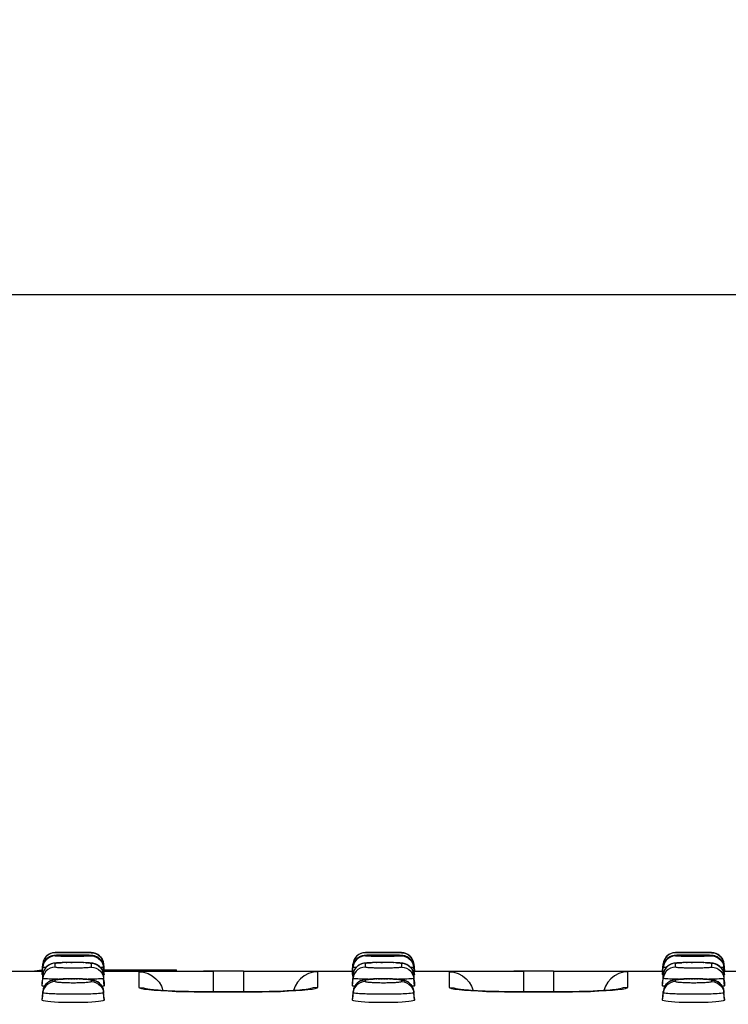
# Model space of a CAD drawing. Units: millimetres. Extents: x 0 to 1485, y 0 to 1287.
# Drawn here: x 714 to 771, y 876 to 955 of the extents above; entities that cross this region are included whole.
import ezdxf
from ezdxf.enums import TextEntityAlignment as Align

# ---------------------------------------------------------------- set-up
doc = ezdxf.new("R2010")
doc.units = ezdxf.units.MM
doc.header["$LTSCALE"] = 81.675
doc.layers.get('0').update_dxf_attribs({"linetype": 'CONTINUOUS'})
doc.layers.add('DIMS', color=7, linetype='CONTINUOUS')
doc.layers.add('SURFACES', color=7, linetype='CONTINUOUS')
doc.styles.get("Standard").update_dxf_attribs({"font": 'txt', "width": 0.4})
doc.dimstyles.new('DIMSTYLE_1', dxfattribs={"dimtxt": 17.5, "dimasz": 15, "dimexe": 0.18, "dimexo": 0.0625, "dimgap": 0.09, "dimtad": 1, "dimdsep": 46, "dimtxsty": 'Standard', "dimblk": '_FILLED', "dimblk1": '_FILLED', "dimblk2": '_FILLED', "dimcen": 0.09, "dimclrt": 5, "dimadec": 0, "dimazin": 0, "dimtp": 0.01, "dimtm": 0.01, "dimtfac": 1, "dimtofl": 0, "dimtmove": 0, "dimatfit": 3, "dimldrblk": '_FILLED', "dimfxl": 1, "dimtolj": 1, "dimarcsym": 0})

# ---------------------------------------------------------------- blocks, each defined once
blk = doc.blocks.new('_FILLED')
at = {"color": 0, "linetype": 'ByBlock'}
blk.add_solid([(0, 0), (-1, 0.2), (-1, -0.2)], dxfattribs=at)
blk = doc.blocks.new('*D1')
at = {"layer": 'DIMS', "color": 2, "linetype": 'Continuous'}
for p, q in [((81.519, 855.828), (81.519, 938.137)), ((1081.519, 855.828), (1081.519, 938.137)), ((81.519, 933.137), (581.519, 933.137)), ((1081.519, 933.137), (581.519, 933.137))]:
    blk.add_line(p, q, dxfattribs=at)
at = {"layer": 'DIMS', "color": 2, "linetype": 'Continuous', "xscale": 15, "yscale": 15, "zscale": 15, "rotation": 180}
blk.add_blockref('_FILLED', (81.519, 933.137), dxfattribs=at)
at = {"layer": 'DIMS', "color": 2, "linetype": 'Continuous', "xscale": 15, "yscale": 15, "zscale": 15}
blk.add_blockref('_FILLED', (1081.519, 933.137), dxfattribs=at)
at = {"layer": 'DIMS', "color": 5, "linetype": 'Continuous', "width": 0.589897}
blk.add_text('1000', height=17.5, dxfattribs=at).set_placement((581.519, 937.512), align=Align.CENTER)

msp = doc.modelspace()

# ---------------------------------------------------------------- linework, layer by layer
at = {"color": 9, "linetype": 'Continuous'}
for p, q in [((716.567, 880.122), (716.567, 880.128)), ((719.471, 880.128), (719.471, 880.122)), ((741.567, 880.122), (741.567, 880.128)), ((744.471, 880.128), (744.471, 880.122)), ((766.567, 880.122), (766.567, 880.128)), ((769.471, 880.128), (769.471, 880.122))]:
    msp.add_line(p, q, dxfattribs=at)
at = {"color": 7, "linetype": 'Continuous'}
for p, q in [((706.737, 878.628), (715.519, 878.628)), ((714.692, 878.628), (715.514, 878.731)), ((715.511, 878.622), (715.514, 878.731)), ((715.514, 878.731), (715.528, 878.731)), ((715.57, 879.215), (715.519, 878.628)), ((715.519, 878.622), (715.519, 878.628)), ((715.57, 879.209), (715.57, 879.215)), ((720.468, 879.215), (720.519, 878.628)), ((720.468, 879.215), (720.468, 879.209)), ((720.51, 878.731), (726.357, 878.731)), ((720.519, 878.628), (729.301, 878.628)), ((720.519, 878.628), (720.519, 878.622)), ((726.362, 878.628), (726.357, 878.731)), ((731.737, 878.628), (740.519, 878.628)), ((740.57, 879.215), (740.519, 878.628)), ((740.519, 878.622), (740.519, 878.628)), ((740.57, 879.209), (740.57, 879.215)), ((745.468, 879.215), (745.519, 878.628)), ((745.468, 879.215), (745.468, 879.209)), ((745.519, 878.628), (754.301, 878.628)), ((745.519, 878.628), (745.519, 878.622)), ((756.737, 878.628), (765.519, 878.628)), ((765.57, 879.215), (765.519, 878.628)), ((765.519, 878.622), (765.519, 878.628)), ((765.57, 879.209), (765.57, 879.215)), ((770.468, 879.215), (770.519, 878.628)), ((770.468, 879.215), (770.468, 879.209)), ((770.519, 878.628), (779.301, 878.628)), ((770.519, 878.628), (770.519, 878.622)), ((737.084, 877.189), (737.083, 877.189)), ((762.084, 877.189), (762.083, 877.189))]:
    msp.add_line(p, q, dxfattribs=at)
for centre, start, end in [((716.567, 879.128), 90, 175), ((719.471, 879.128), 5, 90), ((741.567, 879.128), 90, 175), ((744.471, 879.128), 5, 90), ((766.567, 879.128), 90, 175), ((769.471, 879.128), 5, 90)]:
    msp.add_arc(centre, 1, start, end, dxfattribs=at)
at = {"layer": 'SURFACES', "color": 7, "linetype": 'Continuous'}
for p, q in [((719.471, 880.128), (716.567, 880.128)), ((744.471, 880.128), (741.567, 880.128)), ((769.471, 880.128), (766.567, 880.128)), ((717.124, 879.922), (716.917, 879.917)), ((717.37, 879.925), (717.124, 879.922)), ((717.653, 879.927), (717.37, 879.925)), ((717.972, 879.928), (717.653, 879.927)), ((718.317, 879.928), (717.972, 879.928)), ((718.648, 879.925), (718.317, 879.928)), ((719.376, 879.908), (719.309, 879.911)), ((742.124, 879.922), (741.917, 879.917)), ((742.37, 879.925), (742.124, 879.922)), ((742.653, 879.927), (742.37, 879.925)), ((742.972, 879.928), (742.653, 879.927)), ((743.317, 879.928), (742.972, 879.928)), ((743.648, 879.925), (743.317, 879.928)), ((744.376, 879.908), (744.309, 879.911)), ((767.124, 879.922), (766.917, 879.917)), ((767.37, 879.925), (767.124, 879.922)), ((767.653, 879.927), (767.37, 879.925)), ((767.972, 879.928), (767.653, 879.927)), ((768.317, 879.928), (767.972, 879.928)), ((768.648, 879.925), (768.317, 879.928)), ((769.376, 879.908), (769.309, 879.911)), ((715.519, 878.622), (715.57, 879.209)), ((715.519, 878.394), (715.57, 878.981)), ((715.539, 878.621), (715.519, 878.622)), ((716.511, 879.278), (716.431, 879.266)), ((719.433, 879.289), (719.346, 879.297)), ((720.519, 878.622), (720.468, 879.209)), ((720.519, 878.394), (720.468, 878.981)), ((720.519, 878.622), (720.499, 878.621)), ((731.737, 878.622), (729.301, 878.622)), ((740.519, 878.622), (740.57, 879.209)), ((740.519, 878.394), (740.57, 878.981)), ((740.539, 878.621), (740.519, 878.622)), ((741.511, 879.278), (741.431, 879.266)), ((744.433, 879.289), (744.346, 879.297)), ((745.519, 878.622), (745.468, 879.209)), ((745.519, 878.394), (745.468, 878.981)), ((745.519, 878.622), (745.499, 878.621)), ((756.737, 878.622), (754.301, 878.622)), ((765.519, 878.622), (765.57, 879.209)), ((765.519, 878.394), (765.57, 878.981)), ((765.539, 878.621), (765.519, 878.622)), ((766.511, 879.278), (766.431, 879.266)), ((769.433, 879.289), (769.346, 879.297)), ((770.519, 878.622), (770.468, 879.209)), ((770.519, 878.394), (770.468, 878.981)), ((770.519, 878.622), (770.499, 878.621)), ((715.519, 878.356), (715.519, 878.394)), ((715.57, 878.353), (715.519, 877.765)), ((715.519, 877.457), (715.519, 877.765)), ((715.519, 877.765), (715.519, 877.765)), ((716.524, 877.941), (716.418, 877.92)), ((720.519, 877.765), (720.468, 878.353)), ((720.519, 878.394), (720.519, 878.356)), ((720.519, 877.765), (720.519, 877.765)), ((720.519, 877.765), (720.519, 877.457)), ((740.519, 878.356), (740.519, 878.394)), ((740.57, 878.353), (740.519, 877.765)), ((740.519, 877.457), (740.519, 877.765)), ((740.519, 877.765), (740.519, 877.765)), ((741.524, 877.941), (741.418, 877.92)), ((745.519, 877.765), (745.468, 878.353)), ((745.519, 878.394), (745.519, 878.356)), ((745.519, 877.765), (745.519, 877.765)), ((745.519, 877.765), (745.519, 877.457)), ((765.519, 878.356), (765.519, 878.394)), ((765.57, 878.353), (765.519, 877.765)), ((765.519, 877.457), (765.519, 877.765)), ((765.519, 877.765), (765.519, 877.765)), ((766.524, 877.941), (766.418, 877.92)), ((770.519, 877.765), (770.468, 878.353)), ((770.519, 878.394), (770.519, 878.356)), ((770.519, 877.765), (770.519, 877.765)), ((770.519, 877.765), (770.519, 877.457)), ((715.571, 876.998), (715.519, 876.41)), ((720.519, 876.41), (720.467, 876.998)), ((732.477, 876.96), (731.715, 876.957)), ((740.571, 876.998), (740.519, 876.41)), ((745.519, 876.41), (745.467, 876.998)), ((757.477, 876.96), (756.715, 876.957)), ((765.571, 876.998), (765.519, 876.41)), ((770.519, 876.41), (770.467, 876.998)), ((715.519, 876.409), (715.519, 876.41)), ((715.519, 876.293), (715.519, 876.409)), ((720.519, 876.41), (720.519, 876.409)), ((720.519, 876.409), (720.519, 876.293)), ((740.519, 876.409), (740.519, 876.41)), ((740.519, 876.293), (740.519, 876.409)), ((745.519, 876.41), (745.519, 876.409)), ((745.519, 876.409), (745.519, 876.293)), ((765.519, 876.409), (765.519, 876.41)), ((765.519, 876.293), (765.519, 876.409)), ((770.519, 876.41), (770.519, 876.409)), ((770.519, 876.409), (770.519, 876.293))]:
    msp.add_line(p, q, dxfattribs=at)
at = {"layer": 'SURFACES', "color": 9, "linetype": 'Continuous'}
for p, q in [((715.694, 879.383), (715.611, 879.189)), ((715.817, 879.556), (715.694, 879.383)), ((715.973, 879.699), (715.817, 879.556)), ((716.155, 879.805), (715.973, 879.699)), ((716.567, 879.855), (716.567, 879.894)), ((716.751, 879.912), (716.797, 879.913)), ((716.829, 879.915), (716.888, 879.916)), ((717.492, 880.115), (716.883, 880.118)), ((717.155, 879.824), (717.025, 879.827)), ((717.071, 879.92), (717.124, 879.922)), ((717.324, 879.821), (717.155, 879.824)), ((717.492, 879.818), (717.324, 879.821)), ((718.589, 880.116), (717.492, 880.115)), ((717.743, 879.816), (717.492, 879.818)), ((717.995, 879.816), (717.743, 879.816)), ((717.824, 879.332), (717.938, 879.332)), ((718.28, 879.816), (717.995, 879.816)), ((718.529, 879.818), (718.28, 879.816)), ((718.295, 879.928), (718.317, 879.928)), ((718.721, 879.821), (718.529, 879.818)), ((719.241, 880.118), (718.589, 880.116)), ((718.603, 879.925), (718.648, 879.925)), ((718.88, 879.823), (718.721, 879.821)), ((719.058, 879.828), (718.88, 879.823)), ((718.883, 879.922), (718.926, 879.921)), ((719.227, 879.913), (719.232, 879.914)), ((719.4, 880.12), (719.241, 880.118)), ((719.471, 879.894), (719.471, 879.855)), ((719.883, 879.805), (720.065, 879.699)), ((720.065, 879.699), (720.221, 879.556)), ((720.221, 879.556), (720.344, 879.383)), ((720.344, 879.383), (720.427, 879.189)), ((740.694, 879.383), (740.611, 879.189)), ((740.817, 879.556), (740.694, 879.383)), ((740.973, 879.699), (740.817, 879.556)), ((741.155, 879.805), (740.973, 879.699)), ((741.567, 879.855), (741.567, 879.894)), ((741.751, 879.912), (741.797, 879.913)), ((741.829, 879.915), (741.888, 879.916)), ((742.492, 880.115), (741.883, 880.118)), ((742.155, 879.824), (742.025, 879.827)), ((742.071, 879.92), (742.124, 879.922)), ((742.324, 879.821), (742.155, 879.824)), ((742.492, 879.818), (742.324, 879.821)), ((743.589, 880.116), (742.492, 880.115)), ((742.743, 879.816), (742.492, 879.818)), ((742.995, 879.816), (742.743, 879.816)), ((742.824, 879.332), (742.938, 879.332)), ((743.28, 879.816), (742.995, 879.816)), ((743.529, 879.818), (743.28, 879.816)), ((743.295, 879.928), (743.317, 879.928)), ((743.721, 879.821), (743.529, 879.818)), ((744.241, 880.118), (743.589, 880.116)), ((743.603, 879.925), (743.648, 879.925)), ((743.88, 879.823), (743.721, 879.821)), ((744.058, 879.828), (743.88, 879.823)), ((743.883, 879.922), (743.926, 879.921)), ((744.227, 879.913), (744.232, 879.914)), ((744.4, 880.12), (744.241, 880.118)), ((744.471, 879.894), (744.471, 879.855)), ((744.883, 879.805), (745.065, 879.699)), ((745.065, 879.699), (745.221, 879.556)), ((745.221, 879.556), (745.344, 879.383)), ((745.344, 879.383), (745.427, 879.189)), ((765.694, 879.383), (765.611, 879.189)), ((765.817, 879.556), (765.694, 879.383)), ((765.973, 879.699), (765.817, 879.556)), ((766.155, 879.805), (765.973, 879.699)), ((766.567, 879.855), (766.567, 879.894)), ((766.751, 879.912), (766.797, 879.913)), ((766.829, 879.915), (766.888, 879.916)), ((767.492, 880.115), (766.883, 880.118)), ((767.155, 879.824), (767.025, 879.827)), ((767.071, 879.92), (767.124, 879.922)), ((767.324, 879.821), (767.155, 879.824)), ((767.492, 879.818), (767.324, 879.821)), ((768.589, 880.116), (767.492, 880.115)), ((767.743, 879.816), (767.492, 879.818)), ((767.995, 879.816), (767.743, 879.816)), ((767.824, 879.332), (767.938, 879.332)), ((768.28, 879.816), (767.995, 879.816)), ((768.529, 879.818), (768.28, 879.816)), ((768.295, 879.928), (768.317, 879.928)), ((768.721, 879.821), (768.529, 879.818)), ((769.241, 880.118), (768.589, 880.116)), ((768.603, 879.925), (768.648, 879.925)), ((768.88, 879.823), (768.721, 879.821)), ((769.058, 879.828), (768.88, 879.823)), ((768.883, 879.922), (768.926, 879.921)), ((769.227, 879.913), (769.232, 879.914)), ((769.4, 880.12), (769.241, 880.118)), ((769.471, 879.894), (769.471, 879.855)), ((769.883, 879.805), (770.065, 879.699)), ((770.065, 879.699), (770.221, 879.556)), ((770.221, 879.556), (770.344, 879.383)), ((770.344, 879.383), (770.427, 879.189)), ((715.519, 878.356), (715.57, 878.943)), ((715.611, 879.189), (715.57, 878.981)), ((715.57, 878.943), (715.57, 878.981)), ((715.611, 878.56), (715.57, 878.353)), ((715.695, 878.754), (715.611, 878.56)), ((715.817, 878.926), (715.695, 878.754)), ((715.973, 879.069), (715.817, 878.926)), ((716.567, 878.957), (716.567, 879.264)), ((717.009, 879.315), (717.074, 879.316)), ((717.145, 879.32), (717.172, 879.319)), ((717.545, 878.88), (717.426, 878.883)), ((717.457, 879.328), (717.504, 879.327)), ((717.669, 878.878), (717.545, 878.88)), ((717.795, 878.876), (717.669, 878.878)), ((717.929, 878.875), (717.795, 878.876)), ((718.1, 878.875), (717.929, 878.875)), ((718.309, 878.877), (718.1, 878.875)), ((718.819, 879.321), (718.845, 879.321)), ((718.984, 879.315), (718.999, 879.316)), ((719.072, 879.311), (719.132, 879.31)), ((719.471, 879.264), (719.471, 878.957)), ((720.221, 878.926), (720.344, 878.754)), ((720.344, 878.754), (720.427, 878.56)), ((720.427, 879.189), (720.468, 878.981)), ((720.427, 878.56), (720.468, 878.353)), ((720.468, 878.981), (720.468, 878.943)), ((720.519, 878.356), (720.468, 878.943)), ((723.312, 878.576), (723.312, 877.326)), ((725.069, 878.614), (724.116, 878.605)), ((729.301, 878.622), (729.301, 876.957)), ((735.381, 878.617), (731.737, 878.622)), ((731.737, 878.622), (731.737, 876.957)), ((737.726, 877.326), (737.726, 878.576)), ((740.519, 878.356), (740.57, 878.943)), ((740.611, 879.189), (740.57, 878.981)), ((740.57, 878.943), (740.57, 878.981)), ((740.611, 878.56), (740.57, 878.353)), ((740.695, 878.754), (740.611, 878.56)), ((740.817, 878.926), (740.695, 878.754)), ((740.973, 879.069), (740.817, 878.926)), ((741.567, 878.957), (741.567, 879.264)), ((742.009, 879.315), (742.074, 879.316)), ((742.145, 879.32), (742.172, 879.319)), ((742.545, 878.88), (742.426, 878.883)), ((742.457, 879.328), (742.504, 879.327)), ((742.669, 878.878), (742.545, 878.88)), ((742.795, 878.876), (742.669, 878.878)), ((742.929, 878.875), (742.795, 878.876)), ((743.1, 878.875), (742.929, 878.875)), ((743.309, 878.877), (743.1, 878.875)), ((743.819, 879.321), (743.845, 879.321)), ((743.984, 879.315), (743.999, 879.316)), ((744.072, 879.311), (744.132, 879.31)), ((744.471, 879.264), (744.471, 878.957)), ((745.221, 878.926), (745.344, 878.754)), ((745.344, 878.754), (745.427, 878.56)), ((745.427, 879.189), (745.468, 878.981)), ((745.427, 878.56), (745.468, 878.353)), ((745.468, 878.981), (745.468, 878.943)), ((745.519, 878.356), (745.468, 878.943)), ((748.312, 878.576), (748.312, 877.326)), ((750.069, 878.614), (749.116, 878.605)), ((754.301, 878.622), (754.301, 876.957)), ((760.381, 878.617), (756.737, 878.622)), ((756.737, 878.622), (756.737, 876.957)), ((762.726, 877.326), (762.726, 878.576)), ((765.519, 878.356), (765.57, 878.943)), ((765.611, 879.189), (765.57, 878.981)), ((765.57, 878.943), (765.57, 878.981)), ((765.611, 878.56), (765.57, 878.353)), ((765.695, 878.754), (765.611, 878.56)), ((765.817, 878.926), (765.695, 878.754)), ((765.973, 879.069), (765.817, 878.926)), ((766.567, 878.957), (766.567, 879.264)), ((767.009, 879.315), (767.074, 879.316)), ((767.145, 879.32), (767.172, 879.319)), ((767.545, 878.88), (767.426, 878.883)), ((767.457, 879.328), (767.504, 879.327)), ((767.669, 878.878), (767.545, 878.88)), ((767.795, 878.876), (767.669, 878.878)), ((767.929, 878.875), (767.795, 878.876)), ((768.1, 878.875), (767.929, 878.875)), ((768.309, 878.877), (768.1, 878.875)), ((768.819, 879.321), (768.845, 879.321)), ((768.984, 879.315), (768.999, 879.316)), ((769.072, 879.311), (769.132, 879.31)), ((769.471, 879.264), (769.471, 878.957)), ((770.221, 878.926), (770.344, 878.754)), ((770.344, 878.754), (770.427, 878.56)), ((770.427, 879.189), (770.468, 878.981)), ((770.427, 878.56), (770.468, 878.353)), ((770.468, 878.981), (770.468, 878.943)), ((770.519, 878.356), (770.468, 878.943)), ((715.519, 877.457), (715.571, 878.045)), ((715.571, 878.045), (715.57, 878.353)), ((715.57, 878.353), (715.57, 878.353)), ((716.567, 877.792), (716.567, 877.908)), ((716.802, 877.975), (716.673, 877.978)), ((717.263, 878.001), (717.371, 878.005)), ((717.415, 878.01), (717.483, 878.009)), ((717.598, 878.012), (717.723, 878.014)), ((717.796, 878.015), (717.96, 878.017)), ((718.042, 878.017), (718.186, 878.016)), ((718.252, 878.015), (718.377, 878.013)), ((718.499, 878.011), (718.618, 878.007)), ((719.471, 877.908), (719.471, 877.792)), ((720.468, 878.353), (720.468, 878.353)), ((720.468, 878.353), (720.468, 878.045)), ((720.519, 877.457), (720.468, 878.045)), ((740.519, 877.457), (740.571, 878.045)), ((740.571, 878.045), (740.57, 878.353)), ((740.57, 878.353), (740.57, 878.353)), ((741.567, 877.792), (741.567, 877.908)), ((741.802, 877.975), (741.673, 877.978)), ((742.415, 878.01), (742.483, 878.009)), ((742.598, 878.012), (742.723, 878.014)), ((742.796, 878.015), (742.96, 878.017)), ((743.042, 878.017), (743.186, 878.016)), ((743.252, 878.015), (743.377, 878.013)), ((743.499, 878.011), (743.618, 878.007)), ((744.471, 877.908), (744.471, 877.792)), ((745.468, 878.353), (745.468, 878.353)), ((745.468, 878.353), (745.468, 878.045)), ((745.519, 877.457), (745.468, 878.045)), ((765.519, 877.457), (765.571, 878.045)), ((765.571, 878.045), (765.57, 878.353)), ((765.57, 878.353), (765.57, 878.353)), ((766.567, 877.792), (766.567, 877.908)), ((766.802, 877.975), (766.673, 877.978)), ((767.263, 878.001), (767.371, 878.005)), ((767.415, 878.01), (767.427, 878.007)), ((767.427, 878.007), (767.54, 878.011)), ((767.598, 878.012), (767.723, 878.014)), ((767.796, 878.015), (767.96, 878.017)), ((768.042, 878.017), (768.186, 878.016)), ((768.252, 878.015), (768.377, 878.013)), ((768.499, 878.011), (768.618, 878.007)), ((769.471, 877.908), (769.471, 877.792)), ((770.468, 878.353), (770.468, 878.353)), ((770.468, 878.353), (770.468, 878.045)), ((770.519, 877.457), (770.468, 878.045)), ((715.571, 876.882), (715.571, 876.998)), ((715.571, 876.998), (715.571, 876.998)), ((717.732, 877.68), (717.606, 877.682)), ((717.859, 877.678), (717.732, 877.68)), ((718.008, 877.678), (717.859, 877.678)), ((720.343, 877.398), (720.427, 877.205)), ((720.427, 877.205), (720.467, 876.998)), ((720.467, 876.998), (720.467, 876.998)), ((720.467, 876.998), (720.467, 876.882)), ((723.312, 877.326), (723.689, 877.29)), ((723.689, 877.29), (724.053, 877.183)), ((723.767, 877.189), (724.117, 877.145)), ((724.053, 877.183), (724.084, 877.168)), ((729.323, 876.953), (729.323, 876.957)), ((729.323, 876.953), (732.487, 876.956)), ((731.715, 876.953), (731.715, 876.957)), ((736.985, 877.183), (736.954, 877.168)), ((737.349, 877.29), (736.985, 877.183)), ((737.726, 877.326), (737.349, 877.29)), ((740.571, 876.882), (740.571, 876.998)), ((740.571, 876.998), (740.571, 876.998)), ((742.732, 877.68), (742.606, 877.682)), ((742.859, 877.678), (742.732, 877.68)), ((743.008, 877.678), (742.859, 877.678)), ((745.343, 877.398), (745.427, 877.205)), ((745.427, 877.205), (745.467, 876.998)), ((745.467, 876.998), (745.467, 876.998)), ((745.467, 876.998), (745.467, 876.882)), ((748.312, 877.326), (748.689, 877.29)), ((748.689, 877.29), (749.053, 877.183)), ((748.767, 877.189), (749.117, 877.145)), ((749.053, 877.183), (749.084, 877.168)), ((754.323, 876.953), (754.323, 876.957)), ((754.323, 876.953), (757.487, 876.956)), ((756.715, 876.953), (756.715, 876.957)), ((761.985, 877.183), (761.954, 877.168)), ((762.349, 877.29), (761.985, 877.183)), ((762.726, 877.326), (762.349, 877.29)), ((765.571, 876.882), (765.571, 876.998)), ((765.571, 876.998), (765.571, 876.998)), ((767.732, 877.68), (767.606, 877.682)), ((767.859, 877.678), (767.732, 877.68)), ((768.008, 877.678), (767.859, 877.678)), ((770.343, 877.398), (770.427, 877.205)), ((770.427, 877.205), (770.467, 876.998)), ((770.467, 876.998), (770.467, 876.998)), ((770.467, 876.998), (770.467, 876.882)), ((715.519, 876.293), (715.571, 876.882)), ((717.122, 876.776), (716.915, 876.78)), ((717.326, 876.773), (717.122, 876.776)), ((717.642, 876.769), (717.326, 876.773)), ((717.868, 876.768), (717.642, 876.769)), ((718.155, 876.768), (717.868, 876.768)), ((718.506, 876.77), (718.155, 876.768)), ((718.886, 876.775), (718.506, 876.77)), ((720.519, 876.293), (720.467, 876.882)), ((740.519, 876.293), (740.571, 876.882)), ((742.122, 876.776), (741.915, 876.78)), ((742.326, 876.773), (742.122, 876.776)), ((742.642, 876.769), (742.326, 876.773)), ((742.868, 876.768), (742.642, 876.769)), ((743.155, 876.768), (742.868, 876.768)), ((743.506, 876.77), (743.155, 876.768)), ((743.886, 876.775), (743.506, 876.77)), ((745.519, 876.293), (745.467, 876.882)), ((765.519, 876.293), (765.571, 876.882)), ((767.122, 876.776), (766.915, 876.78)), ((767.326, 876.773), (767.122, 876.776)), ((767.642, 876.769), (767.326, 876.773)), ((767.868, 876.768), (767.642, 876.769)), ((768.155, 876.768), (767.868, 876.768)), ((768.506, 876.77), (768.155, 876.768)), ((768.886, 876.775), (768.506, 876.77)), ((770.519, 876.293), (770.467, 876.882))]:
    msp.add_line(p, q, dxfattribs=at)
at = {"layer": 'SURFACES', "color": 7, "linetype": 'Continuous'}
for points in [[(716.567, 880.122), (716.356, 880.1), (716.155, 880.033), (715.973, 879.927), (715.817, 879.784), (715.694, 879.611), (715.611, 879.417), (715.57, 879.209)], [(719.471, 880.122), (719.682, 880.1), (719.883, 880.033), (720.065, 879.927), (720.221, 879.784), (720.344, 879.611), (720.427, 879.417), (720.468, 879.209)], [(741.567, 880.122), (741.356, 880.1), (741.155, 880.033), (740.973, 879.927), (740.817, 879.784), (740.694, 879.611), (740.611, 879.417), (740.57, 879.209)], [(744.471, 880.122), (744.682, 880.1), (744.883, 880.033), (745.065, 879.927), (745.221, 879.784), (745.344, 879.611), (745.427, 879.417), (745.468, 879.209)], [(766.567, 880.122), (766.356, 880.1), (766.155, 880.033), (765.973, 879.927), (765.817, 879.784), (765.694, 879.611), (765.611, 879.417), (765.57, 879.209)], [(769.471, 880.122), (769.682, 880.1), (769.883, 880.033), (770.065, 879.927), (770.221, 879.784), (770.344, 879.611), (770.427, 879.417), (770.468, 879.209)], [(716.392, 879.881), (716.31, 879.862), (716.217, 879.832), (716.118, 879.789), (716.018, 879.731), (715.92, 879.657), (715.827, 879.568), (715.745, 879.464), (715.675, 879.348), (715.622, 879.222), (715.586, 879.089), (715.57, 878.981)], [(716.513, 879.898), (716.458, 879.892), (716.392, 879.881)], [(716.751, 879.912), (716.682, 879.909), (716.62, 879.906), (716.565, 879.902), (716.513, 879.898)], [(719.346, 879.297), (719.246, 879.304), (719.132, 879.31), (718.999, 879.316), (718.845, 879.321), (718.664, 879.326), (718.461, 879.33), (718.245, 879.332), (718.029, 879.333), (717.824, 879.332), (717.633, 879.33), (717.457, 879.328), (717.294, 879.324), (717.145, 879.32), (717.009, 879.315), (716.886, 879.309), (716.777, 879.303), (716.68, 879.296)], [(716.917, 879.917), (716.829, 879.915), (716.751, 879.912)], [(719.309, 879.911), (719.232, 879.914), (719.143, 879.917), (719.042, 879.919), (718.926, 879.921), (718.648, 879.925)], [(719.66, 879.879), (719.593, 879.89), (719.538, 879.897), (719.487, 879.901), (719.434, 879.905), (719.376, 879.908)], [(720.468, 878.981), (720.453, 879.085), (720.419, 879.214), (720.368, 879.336), (720.303, 879.45), (720.224, 879.553), (720.135, 879.643), (720.038, 879.719), (719.937, 879.78), (719.838, 879.826), (719.743, 879.858), (719.66, 879.879)], [(741.392, 879.881), (741.31, 879.862), (741.217, 879.832), (741.118, 879.789), (741.018, 879.731), (740.92, 879.657), (740.827, 879.568), (740.745, 879.464), (740.675, 879.348), (740.622, 879.222), (740.586, 879.089), (740.57, 878.981)], [(741.513, 879.898), (741.458, 879.892), (741.392, 879.881)], [(741.751, 879.912), (741.682, 879.909), (741.62, 879.906), (741.565, 879.902), (741.513, 879.898)], [(744.346, 879.297), (744.246, 879.304), (744.132, 879.31), (743.999, 879.316), (743.845, 879.321), (743.664, 879.326), (743.461, 879.33), (743.245, 879.332), (743.029, 879.333), (742.824, 879.332), (742.633, 879.33), (742.457, 879.328), (742.294, 879.324), (742.145, 879.32), (742.009, 879.315), (741.886, 879.309), (741.777, 879.303), (741.68, 879.296)], [(741.917, 879.917), (741.829, 879.915), (741.751, 879.912)], [(744.309, 879.911), (744.232, 879.914), (744.143, 879.917), (744.042, 879.919), (743.926, 879.921), (743.648, 879.925)], [(744.66, 879.879), (744.593, 879.89), (744.538, 879.897), (744.487, 879.901), (744.434, 879.905), (744.376, 879.908)], [(745.468, 878.981), (745.453, 879.085), (745.419, 879.214), (745.368, 879.336), (745.303, 879.45), (745.224, 879.553), (745.135, 879.643), (745.038, 879.719), (744.937, 879.78), (744.838, 879.826), (744.743, 879.858), (744.66, 879.879)], [(766.392, 879.881), (766.31, 879.862), (766.217, 879.832), (766.118, 879.789), (766.018, 879.731), (765.92, 879.657), (765.827, 879.568), (765.745, 879.464), (765.675, 879.348), (765.622, 879.222), (765.586, 879.089), (765.57, 878.981)], [(766.513, 879.898), (766.458, 879.892), (766.392, 879.881)], [(766.751, 879.912), (766.682, 879.909), (766.62, 879.906), (766.565, 879.902), (766.513, 879.898)], [(769.346, 879.297), (769.246, 879.304), (769.132, 879.31), (768.999, 879.316), (768.845, 879.321), (768.664, 879.326), (768.461, 879.33), (768.245, 879.332), (768.029, 879.333), (767.824, 879.332), (767.633, 879.33), (767.457, 879.328), (767.294, 879.324), (767.145, 879.32), (767.009, 879.315), (766.886, 879.309), (766.777, 879.303), (766.68, 879.296)], [(766.917, 879.917), (766.829, 879.915), (766.751, 879.912)], [(769.309, 879.911), (769.232, 879.914), (769.143, 879.917), (769.042, 879.919), (768.926, 879.921), (768.648, 879.925)], [(769.66, 879.879), (769.593, 879.89), (769.538, 879.897), (769.487, 879.901), (769.434, 879.905), (769.376, 879.908)], [(770.468, 878.981), (770.453, 879.085), (770.419, 879.214), (770.368, 879.336), (770.303, 879.45), (770.224, 879.553), (770.135, 879.643), (770.038, 879.719), (769.937, 879.78), (769.838, 879.826), (769.743, 879.858), (769.66, 879.879)], [(716.431, 879.266), (716.344, 879.247), (716.249, 879.218), (716.142, 879.174), (716.025, 879.109), (715.907, 879.019), (715.798, 878.906), (715.704, 878.772), (715.632, 878.621), (715.586, 878.461), (715.57, 878.353)], [(716.68, 879.296), (716.592, 879.288), (716.511, 879.278)], [(719.593, 879.268), (719.513, 879.28), (719.433, 879.289)], [(720.468, 878.353), (720.449, 878.474), (720.4, 878.636), (720.329, 878.781), (720.24, 878.907), (720.137, 879.013), (720.024, 879.101), (719.904, 879.17), (719.788, 879.219), (719.681, 879.25), (719.593, 879.268)], [(741.431, 879.266), (741.344, 879.247), (741.249, 879.218), (741.142, 879.174), (741.025, 879.109), (740.907, 879.019), (740.798, 878.906), (740.704, 878.772), (740.632, 878.621), (740.586, 878.461), (740.57, 878.353)], [(741.68, 879.296), (741.592, 879.288), (741.511, 879.278)], [(744.593, 879.268), (744.513, 879.28), (744.433, 879.289)], [(745.468, 878.353), (745.449, 878.474), (745.4, 878.636), (745.329, 878.781), (745.24, 878.907), (745.137, 879.013), (745.024, 879.101), (744.904, 879.17), (744.788, 879.219), (744.681, 879.25), (744.593, 879.268)], [(766.431, 879.266), (766.344, 879.247), (766.249, 879.218), (766.142, 879.174), (766.025, 879.109), (765.907, 879.019), (765.798, 878.906), (765.704, 878.772), (765.632, 878.621), (765.586, 878.461), (765.57, 878.353)], [(766.68, 879.296), (766.592, 879.288), (766.511, 879.278)], [(769.593, 879.268), (769.513, 879.28), (769.433, 879.289)], [(770.468, 878.353), (770.449, 878.474), (770.4, 878.636), (770.329, 878.781), (770.24, 878.907), (770.137, 879.013), (770.024, 879.101), (769.904, 879.17), (769.788, 879.219), (769.681, 879.25), (769.593, 879.268)], [(715.57, 878.343), (715.549, 878.345), (715.519, 878.356)], [(716.418, 877.92), (716.306, 877.89), (716.181, 877.843), (716.049, 877.773), (715.916, 877.675), (715.793, 877.547), (715.688, 877.389), (715.61, 877.202), (715.571, 876.998)], [(716.754, 877.971), (716.633, 877.957), (716.524, 877.941)], [(719.4, 877.958), (719.271, 877.972), (719.122, 877.985), (718.952, 877.996), (718.76, 878.005), (718.547, 878.012), (718.318, 878.017), (718.084, 878.019), (717.851, 878.019), (717.626, 878.016), (717.415, 878.01), (717.221, 878.003), (717.046, 877.994), (716.89, 877.983), (716.754, 877.971)], [(719.63, 877.918), (719.516, 877.94), (719.4, 877.958)], [(720.467, 876.998), (720.43, 877.195), (720.355, 877.38), (720.253, 877.537), (720.134, 877.664), (720.006, 877.762), (719.876, 877.834), (719.749, 877.884), (719.63, 877.918)], [(720.519, 878.356), (720.489, 878.345), (720.468, 878.343)], [(740.57, 878.343), (740.549, 878.345), (740.519, 878.356)], [(741.418, 877.92), (741.306, 877.89), (741.181, 877.843), (741.049, 877.773), (740.916, 877.675), (740.793, 877.547), (740.688, 877.389), (740.61, 877.202), (740.571, 876.998)], [(741.754, 877.971), (741.633, 877.957), (741.524, 877.941)], [(744.4, 877.958), (744.271, 877.972), (744.122, 877.985), (743.952, 877.996), (743.76, 878.005), (743.547, 878.012), (743.318, 878.017), (743.084, 878.019), (742.851, 878.019), (742.626, 878.016), (742.415, 878.01), (742.221, 878.003), (742.046, 877.994), (741.89, 877.983), (741.754, 877.971)], [(744.63, 877.918), (744.516, 877.94), (744.4, 877.958)], [(745.467, 876.998), (745.43, 877.195), (745.355, 877.38), (745.253, 877.537), (745.134, 877.664), (745.006, 877.762), (744.876, 877.834), (744.749, 877.884), (744.63, 877.918)], [(745.519, 878.356), (745.489, 878.345), (745.468, 878.343)], [(765.57, 878.343), (765.549, 878.345), (765.519, 878.356)], [(766.418, 877.92), (766.306, 877.89), (766.181, 877.843), (766.049, 877.773), (765.916, 877.675), (765.793, 877.547), (765.688, 877.389), (765.61, 877.202), (765.571, 876.998)], [(766.754, 877.971), (766.633, 877.957), (766.524, 877.941)], [(769.4, 877.958), (769.271, 877.972), (769.122, 877.985), (768.952, 877.996), (768.76, 878.005), (768.547, 878.012), (768.318, 878.017), (768.084, 878.019), (767.851, 878.019), (767.626, 878.016), (767.415, 878.01), (767.221, 878.003), (767.046, 877.994), (766.89, 877.983), (766.754, 877.971)], [(769.63, 877.918), (769.516, 877.94), (769.4, 877.958)], [(770.467, 876.998), (770.43, 877.195), (770.355, 877.38), (770.253, 877.537), (770.134, 877.664), (770.006, 877.762), (769.876, 877.834), (769.749, 877.884), (769.63, 877.918)], [(770.519, 878.356), (770.489, 878.345), (770.468, 878.343)], [(715.699, 877.406), (715.638, 877.415), (715.549, 877.436), (715.519, 877.457)], [(720.519, 877.457), (720.49, 877.436), (720.401, 877.415), (720.338, 877.406)], [(731.715, 876.957), (729.048, 876.958), (728.595, 876.96), (728.154, 876.965), (727.729, 876.972), (727.321, 876.98), (726.933, 876.99), (726.566, 877.002), (726.222, 877.015), (725.902, 877.029), (725.607, 877.043), (725.336, 877.059), (725.091, 877.074), (724.871, 877.09), (724.675, 877.105), (724.502, 877.12), (724.351, 877.135), (724.223, 877.15), (724.117, 877.163), (724.036, 877.175), (723.981, 877.184), (723.967, 877.186)], [(737.084, 877.189), (737.08, 877.188), (737.049, 877.182), (736.988, 877.173), (736.901, 877.16), (736.789, 877.147), (736.65, 877.132), (736.486, 877.116), (736.296, 877.1), (736.079, 877.083), (735.835, 877.067), (735.564, 877.051), (735.265, 877.035), (734.939, 877.02), (734.587, 877.006), (734.209, 876.994), (733.808, 876.982), (733.383, 876.973), (732.939, 876.966), (732.477, 876.96)], [(740.699, 877.406), (740.638, 877.415), (740.549, 877.436), (740.519, 877.457)], [(745.519, 877.457), (745.49, 877.436), (745.401, 877.415), (745.338, 877.406)], [(756.715, 876.957), (754.048, 876.958), (753.595, 876.96), (753.154, 876.965), (752.729, 876.972), (752.321, 876.98), (751.933, 876.99), (751.566, 877.002), (751.222, 877.015), (750.902, 877.029), (750.607, 877.043), (750.336, 877.059), (750.091, 877.074), (749.871, 877.09), (749.675, 877.105), (749.502, 877.12), (749.351, 877.135), (749.223, 877.15), (749.117, 877.163), (749.036, 877.175), (748.981, 877.184), (748.967, 877.186)], [(762.084, 877.189), (762.08, 877.188), (762.049, 877.182), (761.988, 877.173), (761.901, 877.16), (761.789, 877.147), (761.65, 877.132), (761.486, 877.116), (761.296, 877.1), (761.079, 877.083), (760.835, 877.067), (760.564, 877.051), (760.265, 877.035), (759.939, 877.02), (759.587, 877.006), (759.209, 876.994), (758.808, 876.982), (758.383, 876.973), (757.939, 876.966), (757.477, 876.96)], [(765.699, 877.406), (765.638, 877.415), (765.549, 877.436), (765.519, 877.457)], [(770.519, 877.457), (770.49, 877.436), (770.401, 877.415), (770.338, 877.406)], [(720.519, 876.293), (720.489, 876.263), (720.4, 876.233), (720.255, 876.205), (720.057, 876.179), (719.812, 876.155), (719.521, 876.135), (719.191, 876.118), (718.83, 876.105), (718.438, 876.097), (718.021, 876.094), (717.603, 876.097), (717.21, 876.105), (716.847, 876.118), (716.517, 876.135), (716.226, 876.155), (715.981, 876.179), (715.783, 876.205), (715.638, 876.233), (715.549, 876.263), (715.519, 876.293)], [(745.519, 876.293), (745.489, 876.263), (745.4, 876.233), (745.255, 876.205), (745.057, 876.179), (744.812, 876.155), (744.521, 876.135), (744.191, 876.118), (743.83, 876.105), (743.438, 876.097), (743.021, 876.094), (742.603, 876.097), (742.21, 876.105), (741.847, 876.118), (741.517, 876.135), (741.226, 876.155), (740.981, 876.179), (740.783, 876.205), (740.638, 876.233), (740.549, 876.263), (740.519, 876.293)], [(770.519, 876.293), (770.489, 876.263), (770.4, 876.233), (770.255, 876.205), (770.057, 876.179), (769.812, 876.155), (769.521, 876.135), (769.191, 876.118), (768.83, 876.105), (768.438, 876.097), (768.021, 876.094), (767.603, 876.097), (767.21, 876.105), (766.847, 876.118), (766.517, 876.135), (766.226, 876.155), (765.981, 876.179), (765.783, 876.205), (765.638, 876.233), (765.549, 876.263), (765.519, 876.293)]]:
    msp.add_lwpolyline(points, dxfattribs=at)
at = {"layer": 'SURFACES', "color": 9, "linetype": 'Continuous'}
for points in [[(716.883, 880.118), (716.678, 880.12), (716.622, 880.12), (716.582, 880.121), (716.567, 880.122)], [(719.471, 880.122), (719.452, 880.121), (719.4, 880.12)], [(741.883, 880.118), (741.678, 880.12), (741.622, 880.12), (741.582, 880.121), (741.567, 880.122)], [(744.471, 880.122), (744.452, 880.121), (744.4, 880.12)], [(766.883, 880.118), (766.678, 880.12), (766.622, 880.12), (766.582, 880.121), (766.567, 880.122)], [(769.471, 880.122), (769.452, 880.121), (769.4, 880.12)], [(716.567, 879.855), (716.356, 879.833), (716.155, 879.767), (715.973, 879.66), (715.817, 879.517), (715.694, 879.345), (715.611, 879.15), (715.57, 878.943)], [(716.567, 879.894), (716.356, 879.871), (716.157, 879.806)], [(716.567, 879.894), (716.587, 879.9), (716.638, 879.905), (716.712, 879.909)], [(717.025, 879.827), (716.883, 879.831), (716.811, 879.834), (716.742, 879.837), (716.678, 879.84), (716.622, 879.845), (716.582, 879.85), (716.567, 879.855)], [(719.471, 879.855), (719.452, 879.849), (719.4, 879.843), (719.327, 879.838), (719.241, 879.834), (719.15, 879.831), (719.058, 879.828)], [(719.296, 879.911), (719.361, 879.907), (719.416, 879.904), (719.456, 879.899), (719.471, 879.894)], [(719.471, 879.894), (719.682, 879.871), (719.88, 879.806)], [(719.471, 879.855), (719.682, 879.833), (719.883, 879.767), (720.065, 879.66), (720.221, 879.517), (720.344, 879.345), (720.427, 879.15), (720.468, 878.943)], [(741.567, 879.855), (741.356, 879.833), (741.155, 879.767), (740.973, 879.66), (740.817, 879.517), (740.694, 879.345), (740.611, 879.15), (740.57, 878.943)], [(741.567, 879.894), (741.356, 879.871), (741.157, 879.806)], [(741.567, 879.894), (741.587, 879.9), (741.638, 879.905), (741.712, 879.909)], [(742.025, 879.827), (741.883, 879.831), (741.811, 879.834), (741.742, 879.837), (741.678, 879.84), (741.622, 879.845), (741.582, 879.85), (741.567, 879.855)], [(744.471, 879.855), (744.452, 879.849), (744.4, 879.843), (744.327, 879.838), (744.241, 879.834), (744.15, 879.831), (744.058, 879.828)], [(744.296, 879.911), (744.361, 879.907), (744.416, 879.904), (744.456, 879.899), (744.471, 879.894)], [(744.471, 879.894), (744.682, 879.871), (744.88, 879.806)], [(744.471, 879.855), (744.682, 879.833), (744.883, 879.767), (745.065, 879.66), (745.221, 879.517), (745.344, 879.345), (745.427, 879.15), (745.468, 878.943)], [(766.567, 879.855), (766.356, 879.833), (766.155, 879.767), (765.973, 879.66), (765.817, 879.517), (765.694, 879.345), (765.611, 879.15), (765.57, 878.943)], [(766.567, 879.894), (766.356, 879.871), (766.157, 879.806)], [(766.567, 879.894), (766.587, 879.9), (766.638, 879.905), (766.712, 879.909)], [(767.025, 879.827), (766.883, 879.831), (766.811, 879.834), (766.742, 879.837), (766.678, 879.84), (766.622, 879.845), (766.582, 879.85), (766.567, 879.855)], [(769.471, 879.855), (769.452, 879.849), (769.4, 879.843), (769.327, 879.838), (769.241, 879.834), (769.15, 879.831), (769.058, 879.828)], [(769.296, 879.911), (769.361, 879.907), (769.416, 879.904), (769.456, 879.899), (769.471, 879.894)], [(769.471, 879.894), (769.682, 879.871), (769.88, 879.806)], [(769.471, 879.855), (769.682, 879.833), (769.883, 879.767), (770.065, 879.66), (770.221, 879.517), (770.344, 879.345), (770.427, 879.15), (770.468, 878.943)], [(715.618, 879.208), (715.597, 879.208), (715.57, 879.209)], [(715.817, 878.926), (715.758, 878.928), (715.665, 878.932), (715.597, 878.937), (715.57, 878.943)], [(716.567, 878.957), (716.356, 878.934), (716.155, 878.868), (715.973, 878.762), (715.817, 878.619), (715.695, 878.447), (715.611, 878.253), (715.571, 878.045)], [(716.567, 879.264), (716.356, 879.242), (716.155, 879.176), (715.974, 879.07)], [(716.567, 879.264), (716.587, 879.276), (716.64, 879.286), (716.714, 879.294), (716.801, 879.301), (716.891, 879.307), (716.982, 879.312)], [(717.426, 878.883), (717.294, 878.886), (717.219, 878.889), (717.139, 878.892), (717.054, 878.896), (716.966, 878.901), (716.876, 878.907), (716.789, 878.914), (716.707, 878.922), (716.636, 878.932), (716.586, 878.944), (716.567, 878.957)], [(719.471, 878.957), (719.451, 878.943), (719.399, 878.932), (719.324, 878.921), (719.238, 878.913), (719.147, 878.906), (719.057, 878.9), (718.964, 878.895), (718.867, 878.891), (718.762, 878.887), (718.65, 878.884), (718.535, 878.881), (718.421, 878.879), (718.309, 878.877)], [(719.161, 879.306), (719.249, 879.3), (719.331, 879.293), (719.402, 879.285), (719.452, 879.275), (719.471, 879.264)], [(719.471, 879.264), (719.682, 879.242), (719.883, 879.176), (720.065, 879.069), (720.219, 878.929)], [(719.471, 878.957), (719.682, 878.934), (719.883, 878.868), (720.065, 878.762), (720.221, 878.619), (720.344, 878.447), (720.427, 878.253), (720.468, 878.045)], [(720.468, 878.943), (720.434, 878.937), (720.346, 878.931), (720.222, 878.926), (720.221, 878.926)], [(720.468, 879.209), (720.434, 879.208), (720.421, 879.208)], [(724.116, 878.605), (723.767, 878.599), (723.514, 878.593), (723.362, 878.585), (723.312, 878.576)], [(723.312, 878.576), (723.689, 878.54), (724.053, 878.434), (724.39, 878.261), (724.689, 878.027), (724.938, 877.741), (725.128, 877.414), (725.251, 877.064)], [(729.301, 878.622), (728.531, 878.622), (725.069, 878.614)], [(737.726, 878.576), (737.676, 878.585), (737.524, 878.593), (737.272, 878.599), (736.923, 878.605), (736.487, 878.61), (735.381, 878.617)], [(737.726, 878.576), (737.349, 878.54), (736.985, 878.434), (736.648, 878.261), (736.349, 878.027), (736.1, 877.741), (735.91, 877.414), (735.787, 877.064)], [(740.618, 879.208), (740.597, 879.208), (740.57, 879.209)], [(740.817, 878.926), (740.758, 878.928), (740.665, 878.932), (740.597, 878.937), (740.57, 878.943)], [(741.567, 878.957), (741.356, 878.934), (741.155, 878.868), (740.973, 878.762), (740.817, 878.619), (740.695, 878.447), (740.611, 878.253), (740.571, 878.045)], [(741.567, 879.264), (741.356, 879.242), (741.155, 879.176), (740.974, 879.07)], [(741.567, 879.264), (741.587, 879.276), (741.64, 879.286), (741.714, 879.294), (741.801, 879.301), (741.891, 879.307), (741.982, 879.312)], [(742.426, 878.883), (742.294, 878.886), (742.219, 878.889), (742.139, 878.892), (742.054, 878.896), (741.966, 878.901), (741.876, 878.907), (741.789, 878.914), (741.707, 878.922), (741.636, 878.932), (741.586, 878.944), (741.567, 878.957)], [(744.471, 878.957), (744.451, 878.943), (744.399, 878.932), (744.324, 878.921), (744.238, 878.913), (744.147, 878.906), (744.057, 878.9), (743.964, 878.895), (743.867, 878.891), (743.762, 878.887), (743.65, 878.884), (743.535, 878.881), (743.421, 878.879), (743.309, 878.877)], [(744.161, 879.306), (744.249, 879.3), (744.331, 879.293), (744.402, 879.285), (744.452, 879.275), (744.471, 879.264)], [(744.471, 879.264), (744.682, 879.242), (744.883, 879.176), (745.065, 879.069), (745.219, 878.929)], [(744.471, 878.957), (744.682, 878.934), (744.883, 878.868), (745.065, 878.762), (745.221, 878.619), (745.344, 878.447), (745.427, 878.253), (745.468, 878.045)], [(745.468, 878.943), (745.434, 878.937), (745.346, 878.931), (745.222, 878.926), (745.221, 878.926)], [(745.468, 879.209), (745.434, 879.208), (745.421, 879.208)], [(749.116, 878.605), (748.767, 878.599), (748.514, 878.593), (748.362, 878.585), (748.312, 878.576)], [(748.312, 878.576), (748.689, 878.54), (749.053, 878.434), (749.39, 878.261), (749.689, 878.027), (749.938, 877.741), (750.128, 877.414), (750.251, 877.064)], [(754.301, 878.622), (753.531, 878.622), (750.069, 878.614)], [(762.726, 878.576), (762.676, 878.585), (762.524, 878.593), (762.272, 878.599), (761.923, 878.605), (761.487, 878.61), (760.381, 878.617)], [(762.726, 878.576), (762.349, 878.54), (761.985, 878.434), (761.648, 878.261), (761.349, 878.027), (761.1, 877.741), (760.91, 877.414), (760.787, 877.064)], [(765.618, 879.208), (765.597, 879.208), (765.57, 879.209)], [(765.817, 878.926), (765.758, 878.928), (765.665, 878.932), (765.597, 878.937), (765.57, 878.943)], [(766.567, 878.957), (766.356, 878.934), (766.155, 878.868), (765.973, 878.762), (765.817, 878.619), (765.695, 878.447), (765.611, 878.253), (765.571, 878.045)], [(766.567, 879.264), (766.356, 879.242), (766.155, 879.176), (765.974, 879.07)], [(766.567, 879.264), (766.587, 879.276), (766.64, 879.286), (766.714, 879.294), (766.801, 879.301), (766.891, 879.307), (766.982, 879.312)], [(767.426, 878.883), (767.294, 878.886), (767.219, 878.889), (767.139, 878.892), (767.054, 878.896), (766.966, 878.901), (766.876, 878.907), (766.789, 878.914), (766.707, 878.922), (766.636, 878.932), (766.586, 878.944), (766.567, 878.957)], [(769.471, 878.957), (769.451, 878.943), (769.399, 878.932), (769.324, 878.921), (769.238, 878.913), (769.147, 878.906), (769.057, 878.9), (768.964, 878.895), (768.867, 878.891), (768.762, 878.887), (768.65, 878.884), (768.535, 878.881), (768.421, 878.879), (768.309, 878.877)], [(769.161, 879.306), (769.249, 879.3), (769.331, 879.293), (769.402, 879.285), (769.452, 879.275), (769.471, 879.264)], [(769.471, 879.264), (769.682, 879.242), (769.883, 879.176), (770.065, 879.069), (770.219, 878.929)], [(769.471, 878.957), (769.682, 878.934), (769.883, 878.868), (770.065, 878.762), (770.221, 878.619), (770.344, 878.447), (770.427, 878.253), (770.468, 878.045)], [(770.468, 878.943), (770.434, 878.937), (770.346, 878.931), (770.222, 878.926), (770.221, 878.926)], [(770.468, 879.209), (770.434, 879.208), (770.421, 879.208)], [(716.673, 877.978), (716.394, 877.985), (716.246, 877.99), (716.095, 877.996), (715.947, 878.003), (715.808, 878.011), (715.689, 878.021), (715.604, 878.032), (715.571, 878.045)], [(716.567, 877.792), (716.356, 877.77), (716.156, 877.704), (715.973, 877.597), (715.817, 877.455), (715.695, 877.283), (715.611, 877.089), (715.571, 876.882)], [(716.567, 877.908), (716.356, 877.885), (716.156, 877.819), (715.973, 877.713), (715.817, 877.57), (715.695, 877.398), (715.611, 877.205)], [(716.567, 877.908), (716.582, 877.924), (716.621, 877.938), (716.676, 877.949), (716.739, 877.96), (716.808, 877.968), (716.879, 877.975), (716.95, 877.982), (717.019, 877.987), (717.086, 877.991), (717.149, 877.995), (717.207, 877.998), (717.263, 878.001)], [(717.606, 877.682), (717.486, 877.686), (717.426, 877.688), (717.363, 877.69), (717.294, 877.693), (717.219, 877.697), (717.139, 877.701), (717.054, 877.707), (716.966, 877.714), (716.876, 877.722), (716.789, 877.732), (716.707, 877.743), (716.636, 877.757), (716.586, 877.774), (716.567, 877.792)], [(719.471, 877.792), (719.451, 877.773), (719.398, 877.757), (719.324, 877.742), (719.238, 877.73), (719.147, 877.72), (719.057, 877.712), (718.964, 877.705), (718.867, 877.699), (718.762, 877.694), (718.65, 877.689), (718.535, 877.685), (718.421, 877.682), (718.309, 877.68), (718.201, 877.678), (718.1, 877.678), (718.008, 877.678)], [(718.681, 878.005), (718.749, 878.002), (718.824, 877.999), (718.904, 877.994), (718.989, 877.989), (719.076, 877.983), (719.165, 877.975), (719.252, 877.966), (719.333, 877.954), (719.403, 877.941), (719.452, 877.925), (719.471, 877.908)], [(719.61, 877.984), (719.269, 877.976), (719.236, 877.975)], [(719.471, 877.908), (719.682, 877.885), (719.883, 877.819), (720.065, 877.713), (720.221, 877.57), (720.343, 877.398)], [(719.471, 877.792), (719.682, 877.77), (719.883, 877.704), (720.065, 877.597), (720.221, 877.455), (720.343, 877.283), (720.427, 877.089), (720.467, 876.882)], [(720.468, 878.045), (720.433, 878.032), (720.343, 878.02), (720.217, 878.01), (720.071, 878.002), (719.919, 877.995), (719.766, 877.989), (719.61, 877.984)], [(741.673, 877.978), (741.394, 877.985), (741.246, 877.99), (741.095, 877.996), (740.947, 878.003), (740.808, 878.011), (740.689, 878.021), (740.604, 878.032), (740.571, 878.045)], [(741.567, 877.792), (741.356, 877.77), (741.156, 877.704), (740.973, 877.597), (740.817, 877.455), (740.695, 877.283), (740.611, 877.089), (740.571, 876.882)], [(741.567, 877.908), (741.356, 877.885), (741.156, 877.819), (740.973, 877.713), (740.817, 877.57), (740.695, 877.398), (740.611, 877.205)], [(741.567, 877.908), (741.582, 877.924), (741.621, 877.938), (741.676, 877.949), (741.739, 877.96), (741.808, 877.968), (741.879, 877.975), (741.95, 877.982), (742.019, 877.987), (742.086, 877.991), (742.149, 877.995), (742.207, 877.998), (742.263, 878.001), (742.317, 878.003)], [(742.606, 877.682), (742.486, 877.686), (742.426, 877.688), (742.363, 877.69), (742.294, 877.693), (742.219, 877.697), (742.139, 877.701), (742.054, 877.707), (741.966, 877.714), (741.876, 877.722), (741.789, 877.732), (741.707, 877.743), (741.636, 877.757), (741.586, 877.774), (741.567, 877.792)], [(744.471, 877.792), (744.451, 877.773), (744.398, 877.757), (744.324, 877.742), (744.238, 877.73), (744.147, 877.72), (744.057, 877.712), (743.964, 877.705), (743.867, 877.699), (743.762, 877.694), (743.65, 877.689), (743.535, 877.685), (743.421, 877.682), (743.309, 877.68), (743.201, 877.678), (743.1, 877.678), (743.008, 877.678)], [(743.681, 878.005), (743.749, 878.002), (743.824, 877.999), (743.904, 877.994), (743.989, 877.989), (744.076, 877.983), (744.165, 877.975), (744.252, 877.966), (744.333, 877.954), (744.403, 877.941), (744.452, 877.925), (744.471, 877.908)], [(744.61, 877.984), (744.269, 877.976), (744.236, 877.975)], [(744.471, 877.908), (744.682, 877.885), (744.883, 877.819), (745.065, 877.713), (745.221, 877.57), (745.343, 877.398)], [(744.471, 877.792), (744.682, 877.77), (744.883, 877.704), (745.065, 877.597), (745.221, 877.455), (745.343, 877.283), (745.427, 877.089), (745.467, 876.882)], [(745.468, 878.045), (745.433, 878.032), (745.343, 878.02), (745.217, 878.01), (745.071, 878.002), (744.919, 877.995), (744.766, 877.989), (744.61, 877.984)], [(766.673, 877.978), (766.394, 877.985), (766.246, 877.99), (766.095, 877.996), (765.947, 878.003), (765.808, 878.011), (765.689, 878.021), (765.604, 878.032), (765.571, 878.045)], [(766.567, 877.792), (766.356, 877.77), (766.156, 877.704), (765.973, 877.597), (765.817, 877.455), (765.695, 877.283), (765.611, 877.089), (765.571, 876.882)], [(766.567, 877.908), (766.356, 877.885), (766.156, 877.819), (765.973, 877.713), (765.817, 877.57), (765.695, 877.398), (765.611, 877.205)], [(766.567, 877.908), (766.582, 877.924), (766.621, 877.938), (766.676, 877.949), (766.739, 877.96), (766.808, 877.968), (766.879, 877.975), (766.95, 877.982), (767.019, 877.987), (767.086, 877.991), (767.149, 877.995), (767.207, 877.998), (767.263, 878.001)], [(767.606, 877.682), (767.486, 877.686), (767.426, 877.688), (767.363, 877.69), (767.294, 877.693), (767.219, 877.697), (767.139, 877.701), (767.054, 877.707), (766.966, 877.714), (766.876, 877.722), (766.789, 877.732), (766.707, 877.743), (766.636, 877.757), (766.586, 877.774), (766.567, 877.792)], [(769.471, 877.792), (769.451, 877.773), (769.398, 877.757), (769.324, 877.742), (769.238, 877.73), (769.147, 877.72), (769.057, 877.712), (768.964, 877.705), (768.867, 877.699), (768.762, 877.694), (768.65, 877.689), (768.535, 877.685), (768.421, 877.682), (768.309, 877.68), (768.201, 877.678), (768.1, 877.678), (768.008, 877.678)], [(768.681, 878.005), (768.749, 878.002), (768.824, 877.999), (768.904, 877.994), (768.989, 877.989), (769.076, 877.983), (769.165, 877.975), (769.252, 877.966), (769.333, 877.954), (769.403, 877.941), (769.452, 877.925), (769.471, 877.908)], [(769.61, 877.984), (769.269, 877.976), (769.236, 877.975)], [(769.471, 877.908), (769.682, 877.885), (769.883, 877.819), (770.065, 877.713), (770.221, 877.57), (770.343, 877.398)], [(769.471, 877.792), (769.682, 877.77), (769.883, 877.704), (770.065, 877.597), (770.221, 877.455), (770.343, 877.283), (770.427, 877.089), (770.467, 876.882)], [(770.468, 878.045), (770.433, 878.032), (770.343, 878.02), (770.217, 878.01), (770.071, 878.002), (769.919, 877.995), (769.766, 877.989), (769.61, 877.984)], [(723.312, 877.326), (723.362, 877.28), (723.514, 877.234), (723.767, 877.189)], [(724.117, 877.145), (724.555, 877.104), (725.074, 877.067), (725.665, 877.034), (726.321, 877.005), (727.03, 876.983), (727.779, 876.966), (728.55, 876.956), (729.323, 876.953)], [(732.487, 876.956), (733.257, 876.966), (734.006, 876.983), (734.716, 877.005), (735.372, 877.034), (735.963, 877.067), (736.482, 877.104), (736.92, 877.145)], [(736.92, 877.145), (737.27, 877.189), (737.524, 877.234), (737.676, 877.28), (737.726, 877.326)], [(748.312, 877.326), (748.362, 877.28), (748.514, 877.234), (748.767, 877.189)], [(749.117, 877.145), (749.555, 877.104), (750.074, 877.067), (750.665, 877.034), (751.321, 877.005), (752.03, 876.983), (752.779, 876.966), (753.55, 876.956), (754.323, 876.953)], [(757.487, 876.956), (758.257, 876.966), (759.006, 876.983), (759.716, 877.005), (760.372, 877.034), (760.963, 877.067), (761.482, 877.104), (761.92, 877.145)], [(761.92, 877.145), (762.27, 877.189), (762.524, 877.234), (762.676, 877.28), (762.726, 877.326)], [(716.915, 876.78), (716.674, 876.787), (716.538, 876.792), (716.395, 876.797), (716.247, 876.804), (716.096, 876.812), (715.948, 876.822), (715.809, 876.834), (715.69, 876.848), (715.604, 876.864), (715.571, 876.882)], [(720.467, 876.882), (720.432, 876.864), (720.342, 876.847), (720.216, 876.832), (720.07, 876.82), (719.918, 876.811), (719.765, 876.803), (719.608, 876.796), (719.444, 876.79), (719.268, 876.784), (719.08, 876.779), (718.886, 876.775)], [(741.915, 876.78), (741.674, 876.787), (741.538, 876.792), (741.395, 876.797), (741.247, 876.804), (741.096, 876.812), (740.948, 876.822), (740.809, 876.834), (740.69, 876.848), (740.604, 876.864), (740.571, 876.882)], [(745.467, 876.882), (745.432, 876.864), (745.342, 876.847), (745.216, 876.832), (745.07, 876.82), (744.918, 876.811), (744.765, 876.803), (744.608, 876.796), (744.444, 876.79), (744.268, 876.784), (744.08, 876.779), (743.886, 876.775)], [(766.915, 876.78), (766.674, 876.787), (766.538, 876.792), (766.395, 876.797), (766.247, 876.804), (766.096, 876.812), (765.948, 876.822), (765.809, 876.834), (765.69, 876.848), (765.604, 876.864), (765.571, 876.882)], [(770.467, 876.882), (770.432, 876.864), (770.342, 876.847), (770.216, 876.832), (770.07, 876.82), (769.918, 876.811), (769.765, 876.803), (769.608, 876.796), (769.444, 876.79), (769.268, 876.784), (769.08, 876.779), (768.886, 876.775)]]:
    msp.add_lwpolyline(points, dxfattribs=at)

# ---------------------------------------------------------------- dimensions: what is measured, and where the dimension line sits
at = {"layer": 'DIMS', "color": 2, "linetype": 'Continuous'}
dim = msp.add_linear_dim(base=(81.519, 933.137), p1=(1081.519, 855.828), p2=(81.519, 855.828), angle=180, dimstyle='DIMSTYLE_1', dxfattribs=at)
dim.commit()
dim.dimension.update_dxf_attribs({"geometry": '*D1', "text_midpoint": (560.873, 946.262), "dimtype": 160})

doc.saveas('drawing.dxf')
